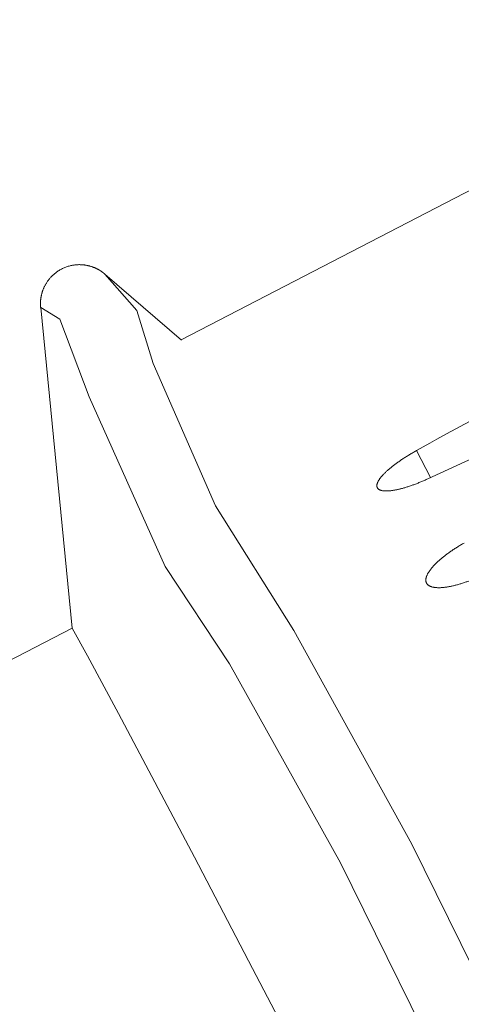
# Model space of a CAD drawing. Units: millimetres. Extents: x 18 to 415, y 10 to 292.
# Drawn here: x 335 to 335, y 258 to 259 of the extents above; entities that cross this region are included whole.
import ezdxf

# ---------------------------------------------------------------- set-up
doc = ezdxf.new("R2010")
doc.units = ezdxf.units.MM
doc.header["$LTSCALE"] = 4.826449
doc.layers.add('009', color=7, linetype='Continuous')
doc.layers.add('010', color=7, linetype='Continuous')

# ---------------------------------------------------------------- blocks, each defined once
blk = doc.blocks.new('POLYLINE-153')
at = {"layer": '010', "lineweight": 9}
blk.add_lwpolyline([(335.124918, 258.338208), (335.127822, 258.33983), (335.130728, 258.341445), (335.133634, 258.343052), (335.13654, 258.344652), (335.139446, 258.346244), (335.142352, 258.347828), (335.145256, 258.349405), (335.14816, 258.350973), (335.151061, 258.352533), (335.15396, 258.354085), (335.156857, 258.355628), (335.15975, 258.357162), (335.162641, 258.358688), (335.165527, 258.360204), (335.16841, 258.361711), (335.171288, 258.363209), (335.174163, 258.364699), (335.177048, 258.366186), (335.179943, 258.367671), (335.182847, 258.369154), (335.185761, 258.370635), (335.188685, 258.372112), (335.191616, 258.373588), (335.194557, 258.37506), (335.197505, 258.376529), (335.200461, 258.377994), (335.203424, 258.379456), (335.206395, 258.380914), (335.209371, 258.382369), (335.212355, 258.383818), (335.215344, 258.385264), (335.218339, 258.386704), (335.221339, 258.38814), (335.224344, 258.389571), (335.227353, 258.390997), (335.230367, 258.392417), (335.233384, 258.393831), (335.236405, 258.39524), (335.239429, 258.396642), (335.242456, 258.398038), (335.245486, 258.399427), (335.248517, 258.40081), (335.25155, 258.402186), (335.254585, 258.403555), (335.257621, 258.404916), (335.260657, 258.40627), (335.263694, 258.407616), (335.26673, 258.408954), (335.269767, 258.410284), (335.272802, 258.411606), (335.275837, 258.412919), (335.27887, 258.414223), (335.281902, 258.415518), (335.284931, 258.416804), (335.287958, 258.418081), (335.290982, 258.419348), (335.294003, 258.420605), (335.29702, 258.421852), (335.300034, 258.423089), (335.303043, 258.424316), (335.306048, 258.425532), (335.309048, 258.426736), (335.312043, 258.42793), (335.315032, 258.429113), (335.318015, 258.430284), (335.320992, 258.431444), (335.323963, 258.432592), (335.326927, 258.433728), (335.329885, 258.434853), (335.332835, 258.435966)], dxfattribs=at)
blk = doc.blocks.new('POLYLINE-154')
at = {"layer": '010', "lineweight": 9}
blk.add_lwpolyline([(335.129836, 258.326135), (335.129455, 258.325961), (335.129074, 258.325789), (335.128693, 258.325619), (335.128311, 258.325451), (335.12793, 258.325285), (335.127548, 258.325122), (335.127167, 258.324961), (335.126787, 258.324802), (335.126407, 258.324645), (335.126028, 258.324492), (335.125651, 258.324341), (335.125275, 258.324192), (335.1249, 258.324047), (335.124527, 258.323905), (335.124156, 258.323765), (335.123787, 258.323629), (335.123421, 258.323496), (335.123057, 258.323366), (335.122695, 258.323239), (335.122336, 258.323116), (335.12198, 258.322995), (335.121626, 258.322878), (335.121276, 258.322765), (335.12093, 258.322654), (335.120586, 258.322547), (335.120247, 258.322443), (335.119911, 258.322343), (335.119579, 258.322246), (335.119251, 258.322153), (335.118928, 258.322063), (335.118608, 258.321977), (335.118294, 258.321894), (335.117984, 258.321815), (335.117678, 258.32174), (335.117378, 258.321668), (335.117083, 258.3216), (335.116793, 258.321535), (335.116506, 258.321474), (335.11622, 258.321415), (335.115938, 258.32136), (335.115658, 258.321308), (335.115381, 258.321259), (335.115106, 258.321213), (335.114836, 258.32117), (335.114568, 258.321131), (335.114304, 258.321095), (335.114043, 258.321063), (335.113787, 258.321033), (335.113534, 258.321008), (335.113286, 258.320986), (335.113042, 258.320967), (335.112802, 258.320952), (335.112568, 258.32094), (335.112337, 258.320932), (335.112112, 258.320928), (335.111893, 258.320927), (335.111678, 258.320931), (335.111469, 258.320938), (335.111266, 258.320948), (335.111068, 258.320963), (335.110876, 258.320982), (335.110691, 258.321004), (335.110511, 258.32103), (335.110338, 258.32106), (335.11017, 258.321094), (335.110009, 258.321131), (335.109854, 258.321172), (335.109704, 258.321217), (335.109561, 258.321265), (335.109424, 258.321316), (335.109294, 258.321371), (335.109169, 258.321428), (335.109051, 258.32149), (335.108939, 258.321554), (335.108833, 258.321621), (335.108733, 258.321692), (335.10864, 258.321765), (335.108553, 258.321842), (335.108473, 258.321921), (335.108398, 258.322004), (335.10833, 258.322089), (335.108269, 258.322176), (335.108213, 258.322267), (335.108165, 258.32236), (335.108122, 258.322456), (335.108085, 258.322557), (335.108054, 258.32266), (335.108029, 258.322767), (335.10801, 258.322878), (335.107997, 258.322992), (335.10799, 258.323109), (335.107989, 258.32323), (335.107995, 258.323354), (335.108006, 258.323481), (335.108024, 258.323611), (335.108048, 258.323744), (335.108079, 258.323881), (335.108116, 258.32402), (335.108159, 258.324163), (335.108209, 258.324308), (335.108265, 258.324456), (335.108327, 258.324607), (335.108396, 258.324761), (335.108472, 258.324918), (335.108554, 258.325077), (335.108643, 258.325239), (335.108738, 258.325404), (335.10884, 258.325571), (335.108949, 258.32574), (335.109064, 258.325912), (335.109185, 258.326087), (335.109313, 258.326263), (335.109447, 258.326441), (335.109586, 258.326621), (335.109732, 258.326804), (335.109883, 258.326987), (335.11004, 258.327173), (335.110202, 258.32736), (335.110369, 258.327548), (335.110542, 258.327738), (335.11072, 258.327928), (335.110902, 258.32812), (335.111089, 258.328313), (335.111281, 258.328506), (335.111478, 258.328701), (335.111679, 258.328896), (335.111884, 258.329091), (335.112093, 258.329287), (335.112306, 258.329483), (335.112523, 258.32968), (335.112744, 258.329876), (335.112971, 258.330074), (335.113203, 258.330275), (335.113441, 258.330477), (335.113685, 258.330681), (335.113935, 258.330887), (335.11419, 258.331095), (335.114451, 258.331304), (335.114717, 258.331515), (335.114988, 258.331727), (335.115265, 258.33194), (335.115546, 258.332155), (335.115832, 258.33237), (335.116123, 258.332586), (335.116419, 258.332804), (335.116719, 258.333022), (335.117023, 258.333241), (335.117332, 258.33346), (335.117645, 258.333679), (335.117962, 258.333899), (335.118282, 258.334119), (335.118607, 258.33434), (335.118936, 258.33456), (335.119268, 258.33478), (335.119603, 258.335), (335.119942, 258.33522), (335.120283, 258.335439), (335.120628, 258.335658), (335.120975, 258.335876), (335.121325, 258.336094), (335.121677, 258.336311), (335.122031, 258.336526), (335.122388, 258.336741), (335.122745, 258.336955), (335.123105, 258.337168), (335.123466, 258.337379), (335.123827, 258.337588), (335.12419, 258.337797), (335.124554, 258.338003), (335.124918, 258.338208)], dxfattribs=at)
blk = doc.blocks.new('POLYLINE-166')
at = {"layer": '010', "lineweight": 9}
blk.add_lwpolyline([(335.151524, 258.284139), (335.151142, 258.283969), (335.150759, 258.283801), (335.150375, 258.283636), (335.149991, 258.283473), (335.149607, 258.283312), (335.149222, 258.283154), (335.148838, 258.282999), (335.148454, 258.282846), (335.148071, 258.282696), (335.147689, 258.282549), (335.147308, 258.282406), (335.146928, 258.282265), (335.146549, 258.282128), (335.146172, 258.281993), (335.145796, 258.281863), (335.145423, 258.281735), (335.145052, 258.281611), (335.144682, 258.281491), (335.144316, 258.281374), (335.143951, 258.281261), (335.14359, 258.281151), (335.143231, 258.281045), (335.142875, 258.280942), (335.142523, 258.280843), (335.142173, 258.280747), (335.141828, 258.280655), (335.141485, 258.280567), (335.141147, 258.280483), (335.140813, 258.280402), (335.140483, 258.280325), (335.140157, 258.280251), (335.139835, 258.280182), (335.139518, 258.280116), (335.139206, 258.280054), (335.138899, 258.279996), (335.138597, 258.279942), (335.138299, 258.279891), (335.138004, 258.279844), (335.137711, 258.2798), (335.137421, 258.27976), (335.137133, 258.279723), (335.136848, 258.279689), (335.136566, 258.279659), (335.136286, 258.279633), (335.13601, 258.27961), (335.135738, 258.279591), (335.135468, 258.279575), (335.135203, 258.279563), (335.134942, 258.279555), (335.134684, 258.27955), (335.134431, 258.279549), (335.134182, 258.279552), (335.133938, 258.279558), (335.133698, 258.279569), (335.133463, 258.279583), (335.133234, 258.279601), (335.13301, 258.279623), (335.132791, 258.27965), (335.132577, 258.27968), (335.13237, 258.279714), (335.132168, 258.279752), (335.131972, 258.279794), (335.131782, 258.27984), (335.131598, 258.27989), (335.13142, 258.279944), (335.131249, 258.280001), (335.131083, 258.280062), (335.130923, 258.280127), (335.13077, 258.280195), (335.130622, 258.280267), (335.130481, 258.280342), (335.130346, 258.28042), (335.130217, 258.280502), (335.130094, 258.280586), (335.129978, 258.280674), (335.129868, 258.280765), (335.129764, 258.280859), (335.129666, 258.280956), (335.129575, 258.281056), (335.12949, 258.281158), (335.129412, 258.281263), (335.12934, 258.281371), (335.129274, 258.281482), (335.129215, 258.281595), (335.129162, 258.281711), (335.129115, 258.281831), (335.129073, 258.281955), (335.129038, 258.282082), (335.129008, 258.282213), (335.128985, 258.282348), (335.128967, 258.282485), (335.128956, 258.282626), (335.128951, 258.282771), (335.128952, 258.282918), (335.128959, 258.283069), (335.128973, 258.283223), (335.128993, 258.28338), (335.129019, 258.28354), (335.129052, 258.283702), (335.129091, 258.283868), (335.129136, 258.284036), (335.129188, 258.284208), (335.129247, 258.284382), (335.129312, 258.284558), (335.129384, 258.284737), (335.129462, 258.284919), (335.129548, 258.285103), (335.12964, 258.28529), (335.129738, 258.285479), (335.129844, 258.28567), (335.129955, 258.285863), (335.130073, 258.286058), (335.130197, 258.286255), (335.130327, 258.286454), (335.130463, 258.286654), (335.130605, 258.286856), (335.130752, 258.287059), (335.130905, 258.287264), (335.131064, 258.28747), (335.131228, 258.287676), (335.131396, 258.287884), (335.13157, 258.288093), (335.131749, 258.288302), (335.131933, 258.288512), (335.132121, 258.288722), (335.132313, 258.288932), (335.132511, 258.289143), (335.132712, 258.289354), (335.132918, 258.289565), (335.133127, 258.289776), (335.133341, 258.289987), (335.13356, 258.290199), (335.133785, 258.290413), (335.134016, 258.290629), (335.134254, 258.290846), (335.134496, 258.291066), (335.134745, 258.291286), (335.134999, 258.291508), (335.135259, 258.291732), (335.135523, 258.291956), (335.135793, 258.292181), (335.136069, 258.292408), (335.136349, 258.292635), (335.136634, 258.292863), (335.136923, 258.293091), (335.137218, 258.29332), (335.137517, 258.293549), (335.13782, 258.293779), (335.138128, 258.294009), (335.13844, 258.294238), (335.138756, 258.294468), (335.139076, 258.294697), (335.1394, 258.294926), (335.139727, 258.295155), (335.140059, 258.295383), (335.140393, 258.29561), (335.140731, 258.295837), (335.141072, 258.296062), (335.141416, 258.296287), (335.141763, 258.296511), (335.142112, 258.296734), (335.142463, 258.296955), (335.142816, 258.297176), (335.143172, 258.297394), (335.143529, 258.297611), (335.143887, 258.297827), (335.144247, 258.29804), (335.144608, 258.298252), (335.14497, 258.298462), (335.145333, 258.29867)], dxfattribs=at)
blk = doc.blocks.new('POLYLINE-190')
at = {"layer": '010', "lineweight": 9}
blk.add_lwpolyline([(334.96404, 258.399439), (334.964034, 258.399494), (334.964029, 258.399551), (334.964023, 258.399608), (334.964018, 258.399666), (334.964013, 258.399724), (334.964007, 258.399784), (334.964002, 258.399845), (334.963997, 258.399907), (334.963992, 258.39997), (334.963987, 258.400034), (334.963982, 258.400099), (334.963978, 258.400165), (334.963974, 258.400233), (334.96397, 258.400302), (334.963966, 258.400372), (334.963963, 258.400444), (334.96396, 258.400517), (334.963957, 258.400591), (334.963955, 258.400667), (334.963953, 258.400745), (334.963951, 258.400824), (334.96395, 258.400904), (334.96395, 258.400986), (334.96395, 258.40107), (334.96395, 258.401156), (334.963951, 258.401243), (334.963953, 258.401332), (334.963955, 258.401423), (334.963957, 258.401516), (334.963961, 258.40161), (334.963965, 258.401707), (334.96397, 258.401806), (334.963975, 258.401906), (334.963981, 258.402009), (334.963988, 258.402114), (334.963996, 258.40222), (334.964005, 258.402329), (334.964014, 258.402441), (334.964024, 258.402554), (334.964035, 258.40267), (334.964047, 258.402788), (334.96406, 258.402909), (334.964074, 258.403032), (334.964089, 258.403157), (334.964105, 258.403286), (334.964122, 258.403417), (334.964141, 258.403551), (334.964161, 258.403688), (334.964183, 258.403828), (334.964206, 258.403972), (334.964232, 258.404118), (334.96426, 258.404267), (334.964289, 258.404419), (334.964321, 258.404575), (334.964356, 258.404734), (334.964393, 258.404896), (334.964433, 258.405062), (334.964476, 258.405231), (334.964522, 258.405404), (334.964571, 258.40558), (334.964623, 258.405759), (334.964679, 258.405943), (334.964738, 258.40613), (334.964801, 258.406321), (334.964867, 258.406516), (334.964938, 258.406714), (334.965013, 258.406917), (334.965092, 258.407123), (334.965175, 258.407334), (334.965263, 258.407549), (334.965357, 258.407768), (334.965456, 258.407991), (334.965561, 258.408218), (334.965672, 258.408449), (334.965789, 258.408683), (334.965912, 258.40892), (334.966042, 258.40916), (334.966179, 258.409403), (334.966323, 258.409648), (334.966474, 258.409896), (334.966632, 258.410145), (334.966798, 258.410397), (334.966973, 258.41065), (334.967155, 258.410905), (334.967345, 258.41116), (334.967544, 258.411417), (334.967752, 258.411675), (334.967969, 258.411933), (334.968195, 258.412191), (334.968431, 258.41245), (334.968676, 258.412707), (334.968931, 258.412962), (334.969195, 258.413215), (334.969467, 258.413465), (334.969749, 258.413712), (334.970038, 258.413955), (334.970335, 258.414194), (334.97064, 258.414429), (334.970952, 258.414658), (334.971272, 258.414881), (334.971598, 258.415098), (334.97193, 258.415308), (334.972268, 258.415511), (334.972613, 258.415706), (334.972963, 258.415893), (334.973317, 258.416071), (334.973675, 258.41624), (334.974036, 258.4164), (334.9744, 258.416551), (334.974765, 258.416693), (334.975132, 258.416825), (334.975499, 258.416949), (334.975867, 258.417064), (334.976234, 258.417169), (334.976599, 258.417265), (334.976963, 258.417353), (334.977325, 258.417431), (334.977683, 258.4175), (334.978038, 258.41756), (334.978389, 258.417612), (334.978735, 258.417655), (334.979076, 258.417691), (334.979412, 258.417719), (334.979743, 258.41774), (334.980069, 258.417754), (334.980389, 258.417762), (334.980704, 258.417764), (334.981013, 258.41776), (334.981316, 258.41775), (334.981612, 258.417736), (334.981903, 258.417716), (334.982187, 258.417692), (334.982464, 258.417664), (334.982734, 258.417632), (334.982998, 258.417596), (334.983255, 258.417558), (334.983505, 258.417517), (334.983749, 258.417473), (334.983987, 258.417426), (334.984219, 258.417377), (334.984445, 258.417327), (334.984665, 258.417274), (334.984879, 258.417219), (334.985087, 258.417163), (334.98529, 258.417105), (334.985488, 258.417046), (334.98568, 258.416986), (334.985867, 258.416925), (334.986049, 258.416863), (334.986226, 258.416801), (334.986398, 258.416738), (334.986565, 258.416675), (334.986728, 258.416612), (334.986886, 258.416549), (334.987041, 258.416486), (334.987191, 258.416424), (334.987337, 258.416361), (334.987479, 258.416298), (334.987617, 258.416236), (334.987752, 258.416173), (334.987882, 258.416111), (334.98801, 258.41605), (334.988134, 258.415988), (334.988255, 258.415927), (334.988372, 258.415866), (334.988487, 258.415806), (334.988598, 258.415746), (334.988706, 258.415686), (334.988812, 258.415627), (334.988915, 258.415568), (334.989015, 258.41551), (334.989113, 258.415452), (334.989208, 258.415395), (334.989301, 258.415339), (334.989392, 258.415283), (334.98948, 258.415228), (334.989567, 258.415174), (334.989651, 258.41512), (334.989734, 258.415067), (334.989814, 258.415014), (334.989893, 258.414962), (334.98997, 258.414911), (334.990045, 258.41486), (334.990119, 258.41481), (334.99019, 258.41476), (334.990261, 258.414712), (334.990329, 258.414663), (334.990396, 258.414615), (334.990461, 258.414568), (334.990525, 258.414522), (334.990587, 258.414475), (334.990648, 258.41443), (334.990708, 258.414385), (334.990766, 258.414341), (334.990823, 258.414297), (334.990879, 258.414253), (334.990934, 258.414211), (334.990987, 258.414168), (334.99104, 258.414127), (334.991091, 258.414085), (334.991141, 258.414045), (334.99119, 258.414004), (334.991238, 258.413965), (334.991286, 258.413926), (334.991332, 258.413887), (334.991378, 258.413849), (334.991423, 258.413811), (334.991466, 258.413774), (334.991509, 258.413737), (334.991552, 258.413701)], dxfattribs=at)
blk = doc.blocks.new('G85-272')
at = {"layer": '009', "lineweight": 9}
for points in [[(335.239486, 257.941388), (335.204497, 258.007623), (335.170059, 258.074475), (335.122979, 258.169782), (335.072383, 258.261265), (335.038873, 258.314551), (335.012262, 258.375501), (335.005223, 258.398175), (334.991552, 258.413701)], [(335.945451, 256.516238), (335.834473, 256.730073), (335.730297, 256.930784), (335.626127, 257.131225), (335.531986, 257.312082), (335.437675, 257.493727), (335.356086, 257.651379), (335.274844, 257.806564), (335.209286, 257.930034), (335.142582, 258.060232), (335.092463, 258.16183), (335.044906, 258.247021), (335.017403, 258.288694), (334.984785, 258.361258), (334.972303, 258.394411), (334.964046, 258.39947), (334.964043, 258.399455), (334.96404, 258.399439)]]:
    blk.add_lwpolyline(points, dxfattribs=at)
at = {"layer": '010', "lineweight": 9}
blk.add_lwpolyline([(335.235581, 257.770395), (335.192257, 257.853525), (335.148047, 257.938224), (335.099524, 258.030988), (335.054741, 258.116659), (335.029874, 258.164244), (334.997309, 258.225786), (334.984106, 258.250455), (334.977497, 258.262289)], dxfattribs=at)

msp = doc.modelspace()

# ---------------------------------------------------------------- linework, layer by layer
at = {"layer": '009', "lineweight": 9}
msp.add_line((335.130918, 258.326633), (335.124918, 258.338208), dxfattribs=at)
at = {"layer": '010', "lineweight": 9}
for p, q in [((335.024187, 258.385534), (335.288642, 258.522574)), ((335.024281, 258.385452), (334.991552, 258.413701)), ((334.977489, 258.262285), (334.96404, 258.399439)), ((334.775488, 258.157571), (334.977497, 258.262289))]:
    msp.add_line(p, q, dxfattribs=at)
msp.add_lwpolyline([(335.339788, 258.422365), (335.282358, 258.396105), (335.224946, 258.369806), (335.177385, 258.347984), (335.129836, 258.326135)], dxfattribs=at)

# ---------------------------------------------------------------- block references
at = {"layer": '010', "color": 0, "linetype": 'ByBlock', "lineweight": -2}
for name in ['G85-272', 'POLYLINE-153', 'POLYLINE-190', 'POLYLINE-154', 'POLYLINE-166']:
    msp.add_blockref(name, (0, 0), dxfattribs=at)

doc.saveas('drawing.dxf')
